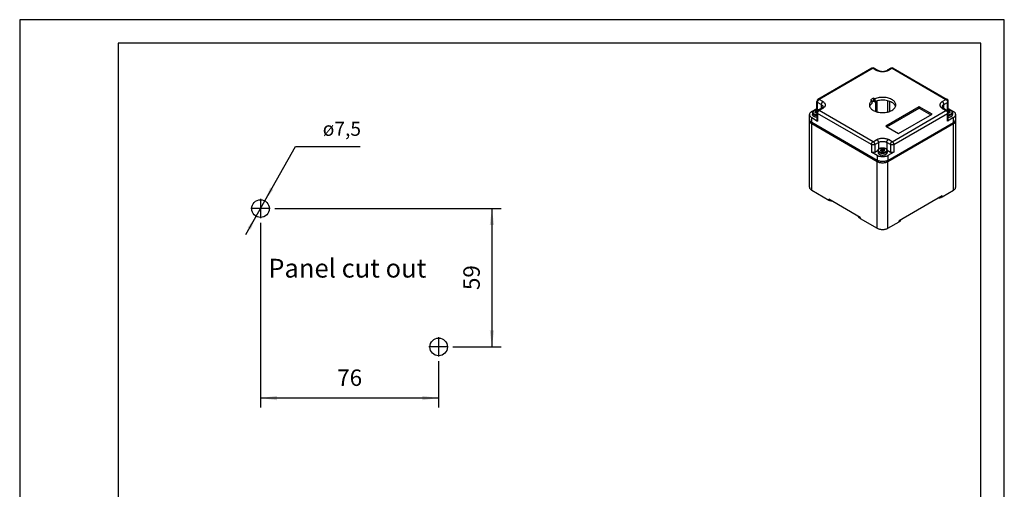
# Model space of a CAD drawing. Units: millimetres. Extents: x -863 to -443, y 99 to 693.
# Drawn here: x -863 to -443, y 493 to 693 of the extents above; entities that cross this region are included whole.
import ezdxf

# ---------------------------------------------------------------- set-up
doc = ezdxf.new("R2010")
doc.units = ezdxf.units.MM
doc.linetypes.add('DOT_CENTER', pattern=[14, 12, -1, 0, -1])
doc.layers.add('1', color=7, linetype='Continuous')
doc.styles.add('CONVERTER_11', font='ARIAL.TTF', dxfattribs={"width": 1.2})
doc.styles.add('CONVERTER_13', font='simplex.shx', dxfattribs={"width": 0.95})
doc.dimstyles.new('ME10_DIM_10', dxfattribs={"dimtxt": 7, "dimasz": 7, "dimexe": 4, "dimexo": 2, "dimgap": 3, "dimtad": 1, "dimdsep": 46, "dimtxsty": 'CONVERTER_13', "dimsah": 1, "dimcen": 0.09, "dimclrd": 7, "dimclre": 7, "dimclrt": 7, "dimadec": 0, "dimazin": 0, "dimtfac": 1, "dimtdec": 4, "dimtix": 1, "dimtmove": 0, "dimatfit": 3, "dimfxl": 1, "dimtolj": 1, "dimtzin": 0, "dimarcsym": 0})
doc.dimstyles.new('ME10_DIM_11', dxfattribs={"dimtxt": 7, "dimasz": 7, "dimexe": 4, "dimexo": 2, "dimgap": 3, "dimtad": 1, "dimdsep": 46, "dimtxsty": 'CONVERTER_13', "dimsah": 1, "dimcen": 0.09, "dimclrd": 7, "dimclre": 7, "dimclrt": 7, "dimadec": 0, "dimazin": 0, "dimtfac": 1, "dimtdec": 4, "dimtix": 1, "dimtmove": 0, "dimatfit": 3, "dimfxl": 1, "dimtolj": 1, "dimtzin": 0, "dimarcsym": 0})

# ---------------------------------------------------------------- blocks, each defined once
blk = doc.blocks.new('_formato_A4', base_point=(-221.55, 49.59))
at = {"layer": '1', "color": 7, "linetype": 'Continuous'}
for p, q in [((-221.55, 346.59), (-431.55, 346.59)), ((-431.55, 346.59), (-431.55, 49.59)), ((-221.55, 49.59), (-221.55, 346.59)), ((-410.55, 341.59), (-410.55, 54.59)), ((-226.55, 341.59), (-410.55, 341.59)), ((-226.55, 54.59), (-226.55, 341.59))]:
    blk.add_line(p, q, dxfattribs=at)
blk = doc.blocks.new('A4', base_point=(-443.1, 99.18))
at = {"layer": '1', "xscale": 2, "yscale": 2, "zscale": 2}
blk.add_blockref('_formato_A4', (-443.1, 99.18), dxfattribs=at)
blk = doc.blocks.new('*D3')
at = {"layer": '1', "color": 7, "linetype": 'Continuous'}
for p, q in [((-754.28, 612.61), (-657.67, 612.61)), ((-661.67, 612.61), (-661.67, 553.61)), ((-678.28, 553.61), (-657.67, 553.61))]:
    blk.add_line(p, q, dxfattribs=at)
at = {"layer": '1', "color": 7}
for points in [[(-660.75, 605.61), (-662.59, 605.61), (-661.67, 612.61)], [(-662.59, 560.61), (-660.75, 560.61), (-661.67, 553.61)]]:
    blk.add_solid(points, dxfattribs=at)
at = {"layer": '1', "color": 7, "insert": (-664.67, 577.86), "char_height": 7, "attachment_point": 7, "rotation": 90, "line_spacing_factor": 0.60024, "style": 'CONVERTER_13'}
blk.add_mtext('59', dxfattribs=at)
blk = doc.blocks.new('*D4')
at = {"layer": '1', "color": 7, "linetype": 'Continuous'}
for p, q in [((-760.4, 606.48), (-760.4, 527.79)), ((-684.4, 547.48), (-684.4, 527.79)), ((-684.4, 531.79), (-760.4, 531.79))]:
    blk.add_line(p, q, dxfattribs=at)
at = {"layer": '1', "color": 7}
for points in [[(-753.4, 532.72), (-753.4, 530.87), (-760.4, 531.79)], [(-691.4, 530.87), (-691.4, 532.72), (-684.4, 531.79)]]:
    blk.add_solid(points, dxfattribs=at)
at = {"layer": '1', "color": 7, "insert": (-727.65, 534.79), "char_height": 7, "attachment_point": 7, "rotation": 0.0001, "line_spacing_factor": 0.60024, "style": 'CONVERTER_13'}
blk.add_mtext('76', dxfattribs=at)
blk = doc.blocks.new('*D10')
at = {"layer": '1', "color": 7, "linetype": 'Continuous'}
for p, q in [((-766.66, 601.5), (-745.51, 639.05)), ((-745.51, 639.05), (-717.81, 639.05))]:
    blk.add_line(p, q, dxfattribs=at)
at = {"layer": '1', "color": 7}
for points in [[(-756.3, 621.49), (-754.93, 620.72), (-758.56, 615.88)], [(-764.5, 603.73), (-765.87, 604.5), (-762.24, 609.34)]]:
    blk.add_solid(points, dxfattribs=at)
at = {"layer": '1', "color": 7, "insert": (-733.83, 643.65), "char_height": 6, "attachment_point": 7, "rotation": 0.0001, "line_spacing_factor": 0.60024, "style": 'CONVERTER_13'}
blk.add_mtext('\\C7;ø\\C7;7,5', dxfattribs=at)

msp = doc.modelspace()

# ---------------------------------------------------------------- linework, layer by layer
at = {"color": 7, "linetype": 'Continuous'}
for p, q in [((-499.595, 672.504), (-522.576, 659.203)), ((-499.094, 672.454), (-522.075, 659.153)), ((-499.094, 672.454), (-497.503, 671.533)), ((-498.593, 672.504), (-497.002, 671.583)), ((-491.463, 672.504), (-493.054, 671.583)), ((-490.962, 672.454), (-492.553, 671.533)), ((-490.962, 672.454), (-467.981, 659.153)), ((-490.461, 672.504), (-467.48, 659.203)), ((-498.899, 659.757), (-500.137, 659.041)), ((-498.899, 659.757), (-498.899, 658.534)), ((-498.338, 659.432), (-498.899, 659.757)), ((-498.338, 659.432), (-498.338, 658.209)), ((-525.257, 654.053), (-523.075, 655.316)), ((-523.075, 655.076), (-523.075, 658.338)), ((-522.782, 654.715), (-522.782, 657.929)), ((-521.191, 657.008), (-522.782, 657.929)), ((-520.985, 655.418), (-522.576, 654.497)), ((-520.484, 658.233), (-522.075, 659.153)), ((-520.484, 655.368), (-522.075, 654.447)), ((-521.191, 657.008), (-521.191, 655.299)), ((-500.137, 659.041), (-499.576, 658.716)), ((-499.576, 658.716), (-499.576, 657.493)), ((-499.576, 658.142), (-498.899, 658.534)), ((-498.899, 658.534), (-498.338, 658.209)), ((-498.034, 658.329), (-498.034, 654.049)), ((-497.282, 653.818), (-497.282, 658.56)), ((-479.383, 656.033), (-493.702, 647.745)), ((-493.174, 647.44), (-479.383, 655.421)), ((-492.776, 653.817), (-492.776, 658.56)), ((-492.024, 658.33), (-492.024, 654.048)), ((-479.383, 656.033), (-479.383, 655.421)), ((-473.903, 652.861), (-479.383, 656.033)), ((-479.383, 655.421), (-474.431, 652.555)), ((-469.572, 658.233), (-467.981, 659.153)), ((-469.572, 655.368), (-467.981, 654.447)), ((-469.071, 655.418), (-467.48, 654.497)), ((-468.865, 657.008), (-467.274, 657.929)), ((-468.865, 655.299), (-468.865, 657.008)), ((-467.274, 654.715), (-467.274, 657.929)), ((-466.981, 655.076), (-466.981, 658.338)), ((-466.981, 655.316), (-464.799, 654.053)), ((-526.209, 650.684), (-526.209, 652.723)), ((-525.257, 651.393), (-522.782, 649.96)), ((-525.257, 649.354), (-525.257, 651.393)), ((-524.91, 653.486), (-524.91, 652.724)), ((-523.455, 653.968), (-523.455, 654.386)), ((-523.383, 653.932), (-523.337, 653.423)), ((-523.075, 653.632), (-523.075, 650.37)), ((-522.96, 654.177), (-522.96, 654.097)), ((-522.782, 653.222), (-522.782, 649.96)), ((-499.801, 639.921), (-522.782, 653.222)), ((-499.094, 641.146), (-522.075, 654.447)), ((-490.962, 641.146), (-467.981, 654.447)), ((-490.255, 639.921), (-467.274, 653.222)), ((-488.222, 644.574), (-473.903, 652.861)), ((-467.274, 649.96), (-467.274, 653.222)), ((-464.799, 651.393), (-467.274, 649.96)), ((-467.097, 654.176), (-467.097, 654.099)), ((-466.981, 650.37), (-466.981, 653.632)), ((-466.674, 653.931), (-466.721, 653.422)), ((-466.602, 653.968), (-466.602, 654.385)), ((-465.147, 653.486), (-465.147, 652.723)), ((-464.799, 649.354), (-464.799, 651.393)), ((-463.847, 650.684), (-463.847, 652.723)), ((-526.214, 650.071), (-526.214, 650.683)), ((-526.21, 621.735), (-526.21, 649.984)), ((-525.262, 648.741), (-525.262, 649.353)), ((-497.331, 633.187), (-525.262, 649.353)), ((-497.331, 632.576), (-525.262, 648.741)), ((-525.258, 620.405), (-525.258, 648.739)), ((-497.326, 633.188), (-525.257, 649.354)), ((-493.702, 647.745), (-488.222, 644.574)), ((-464.8, 648.743), (-492.731, 632.578)), ((-464.8, 648.743), (-492.731, 632.578)), ((-492.73, 633.188), (-464.799, 649.354)), ((-464.797, 648.745), (-464.8, 648.743)), ((-464.8, 620.405), (-464.8, 648.743)), ((-464.797, 648.745), (-464.797, 649.355)), ((-463.849, 621.735), (-463.849, 649.988)), ((-463.845, 650.075), (-463.845, 650.687)), ((-499.801, 639.921), (-499.801, 636.66)), ((-499.094, 641.146), (-497.503, 642.067)), ((-498.387, 639.921), (-496.796, 640.842)), ((-498.387, 639.921), (-498.387, 636.66)), ((-496.796, 640.842), (-496.796, 637.851)), ((-493.26, 640.842), (-493.26, 637.851)), ((-491.669, 639.921), (-493.26, 640.842)), ((-490.962, 641.146), (-492.553, 642.067)), ((-491.669, 639.921), (-491.669, 636.66)), ((-490.255, 639.921), (-490.255, 636.66)), ((-497.326, 635.227), (-499.801, 636.66)), ((-498.387, 636.66), (-496.961, 637.484)), ((-497.326, 635.227), (-497.326, 633.188)), ((-496.978, 637.32), (-496.978, 636.557)), ((-495.523, 637.802), (-495.523, 638.219)), ((-495.451, 637.766), (-495.405, 637.257)), ((-495.028, 638.011), (-495.028, 637.521)), ((-494.605, 637.766), (-494.651, 637.257)), ((-494.533, 637.802), (-494.533, 638.219)), ((-493.094, 637.484), (-491.669, 636.66)), ((-493.078, 637.32), (-493.078, 636.557)), ((-490.255, 636.66), (-492.73, 635.227)), ((-492.73, 635.227), (-492.73, 633.188)), ((-497.331, 633.187), (-497.331, 632.576)), ((-497.327, 604.239), (-497.327, 632.574)), ((-492.735, 633.186), (-492.735, 632.576)), ((-492.731, 632.578), (-492.735, 632.576)), ((-492.731, 604.239), (-492.731, 632.578)), ((-525.258, 620.405), (-518.01, 616.21)), ((-469.573, 618.05), (-487.958, 607.41)), ((-469.573, 617.643), (-464.8, 620.405)), ((-469.573, 617.643), (-469.573, 618.05)), ((-518.01, 616.618), (-518.01, 616.21)), ((-504.575, 608.842), (-518.01, 616.618)), ((-504.575, 608.842), (-504.575, 608.434)), ((-504.575, 608.434), (-497.327, 604.239)), ((-492.731, 604.239), (-487.958, 607.002)), ((-487.958, 607.002), (-487.958, 607.41))]:
    msp.add_line(p, q, dxfattribs=at)
for centre, start, end in [((-499.094, 671.639), 59.93883, 120.06117), ((-490.962, 671.639), 59.93883, 120.06117), ((-522.075, 658.338), 120.06117, 180), ((-467.981, 658.338), 0, 59.93883), ((-522.075, 653.632), 120.06117, 180), ((-467.981, 653.632), 0, 59.93883)]:
    msp.add_arc(centre, 1, start, end, dxfattribs=at)
for points, knots in [([(-499.094, 672.454), (-499.139, 672.478), (-499.225, 672.522), (-499.359, 672.553), (-499.487, 672.553), (-499.56, 672.52), (-499.595, 672.504)], [0, 0, 0, 0, 0.15248344, 0.28882841, 0.41138398, 0.52578249, 0.52578249, 0.52578249, 0.52578249]), ([(-498.593, 672.504), (-498.628, 672.52), (-498.701, 672.553), (-498.828, 672.553), (-498.963, 672.522), (-499.048, 672.478), (-499.094, 672.454)], [0, 0, 0, 0, 0.11439851, 0.23695407, 0.37329905, 0.52578249, 0.52578249, 0.52578249, 0.52578249]), ([(-490.962, 672.454), (-491.007, 672.478), (-491.093, 672.522), (-491.228, 672.553), (-491.355, 672.553), (-491.428, 672.52), (-491.463, 672.504)], [0, 0, 0, 0, 0.15248344, 0.28882841, 0.41138398, 0.52578249, 0.52578249, 0.52578249, 0.52578249]), ([(-490.461, 672.504), (-490.496, 672.52), (-490.569, 672.553), (-490.696, 672.553), (-490.831, 672.522), (-490.917, 672.478), (-490.962, 672.454)], [0, 0, 0, 0, 0.11439851, 0.23695407, 0.37329905, 0.52578249, 0.52578249, 0.52578249, 0.52578249]), ([(-497.503, 671.533), (-497.457, 671.557), (-497.372, 671.602), (-497.237, 671.633), (-497.11, 671.632), (-497.037, 671.599), (-497.002, 671.583)], [0, 0, 0, 0, 0.15248344, 0.28882841, 0.41138398, 0.52578249, 0.52578249, 0.52578249, 0.52578249]), ([(-492.553, 671.533), (-492.728, 671.444), (-493.09, 671.258), (-493.697, 671.08), (-494.349, 670.965), (-495.028, 670.927), (-495.707, 670.965), (-496.359, 671.08), (-496.965, 671.258), (-497.328, 671.444), (-497.503, 671.533)], [0, 0, 0, 0, 0.5871678, 1.2205657, 1.8871841, 2.5711087, 3.2550333, 3.9216517, 4.5550496, 5.1422174, 5.1422174, 5.1422174, 5.1422174]), ([(-497.002, 671.583), (-496.953, 671.556), (-496.842, 671.495), (-496.654, 671.413), (-496.437, 671.334), (-496.193, 671.263), (-495.928, 671.204), (-495.639, 671.159), (-495.338, 671.131), (-495.028, 671.121), (-494.718, 671.131), (-494.408, 671.16), (-494.119, 671.206), (-493.854, 671.265), (-493.619, 671.334), (-493.402, 671.413), (-493.214, 671.495), (-493.103, 671.556), (-493.054, 671.583)], [0, 0, 0, 0, 0.1680712, 0.3800834, 0.6140112, 0.8611505, 1.1403221, 1.4290049, 1.7367166, 2.0479183, 2.35912, 2.6668317, 2.9819093, 3.2346841, 3.4818235, 3.7157513, 3.9277635, 4.0958346, 4.0958346, 4.0958346, 4.0958346]), ([(-492.553, 671.533), (-492.598, 671.557), (-492.684, 671.602), (-492.819, 671.633), (-492.946, 671.632), (-493.019, 671.599), (-493.054, 671.583)], [0, 0, 0, 0, 0.15248344, 0.28882841, 0.41138398, 0.52578249, 0.52578249, 0.52578249, 0.52578249]), ([(-489.403, 656.8), (-489.422, 657.001), (-489.462, 657.416), (-489.768, 658.002), (-490.233, 658.538), (-490.859, 659.013), (-491.618, 659.412), (-492.489, 659.725), (-493.442, 659.943), (-494.446, 660.056), (-495.471, 660.064), (-496.479, 659.963), (-497.444, 659.767), (-498.046, 659.542), (-498.338, 659.432)], [0, 0, 0, 0, 0.600964, 1.2391274, 1.9414905, 2.7211702, 3.5789455, 4.5062788, 5.4880622, 6.5048282, 7.5345836, 8.554443, 9.5421985, 10.4779379, 10.4779379, 10.4779379, 10.4779379]), ([(-523.075, 658.338), (-523.071, 658.3), (-523.063, 658.22), (-523, 658.11), (-522.906, 658.008), (-522.825, 657.956), (-522.782, 657.929)], [0, 0, 0, 0, 0.11453656, 0.23711959, 0.37332568, 0.5255044, 0.5255044, 0.5255044, 0.5255044]), ([(-522.782, 657.929), (-522.777, 658.004), (-522.766, 658.162), (-522.691, 658.397), (-522.581, 658.629), (-522.435, 658.84), (-522.269, 659.022), (-522.138, 659.111), (-522.075, 659.153)], [0, 0, 0, 0, 0.2262951, 0.47414, 0.7336615, 0.9932669, 1.2413518, 1.4680059, 1.4680059, 1.4680059, 1.4680059]), ([(-522.075, 659.153), (-522.12, 659.177), (-522.206, 659.222), (-522.34, 659.253), (-522.468, 659.252), (-522.541, 659.219), (-522.576, 659.203)], [0, 0, 0, 0, 0.15248344, 0.28882841, 0.41138398, 0.52578249, 0.52578249, 0.52578249, 0.52578249]), ([(-520.484, 658.233), (-520.547, 658.19), (-520.678, 658.102), (-520.844, 657.919), (-520.99, 657.708), (-521.1, 657.476), (-521.175, 657.242), (-521.186, 657.083), (-521.191, 657.008)], [0, 0, 0, 0, 0.2266541, 0.474739, 0.7343444, 0.9938659, 1.2417107, 1.4680059, 1.4680059, 1.4680059, 1.4680059]), ([(-521.191, 657.008), (-521.084, 656.939), (-520.88, 656.809), (-520.646, 656.556), (-520.489, 656.279), (-520.468, 656.081), (-520.459, 655.985)], [0, 0, 0, 0, 0.3804468, 0.720962, 1.0274196, 1.313761, 1.313761, 1.313761, 1.313761]), ([(-520.985, 655.418), (-520.966, 655.429), (-520.93, 655.45), (-520.869, 655.489), (-520.804, 655.534), (-520.739, 655.584), (-520.682, 655.633), (-520.635, 655.678), (-520.595, 655.72), (-520.563, 655.758), (-520.537, 655.793), (-520.515, 655.825), (-520.498, 655.855), (-520.485, 655.881), (-520.475, 655.905), (-520.468, 655.925), (-520.463, 655.943), (-520.46, 655.958), (-520.459, 655.972), (-520.459, 655.981), (-520.459, 655.985)], [0, 0, 0, 0, 0.06586417, 0.12574741, 0.2165229, 0.3014413, 0.37322676, 0.43988038, 0.49780531, 0.54648096, 0.59023775, 0.62672443, 0.6635881, 0.69325708, 0.71565366, 0.73937115, 0.75718209, 0.77210869, 0.78568275, 0.79829266, 0.79829266, 0.79829266, 0.79829266]), ([(-520.484, 655.368), (-520.529, 655.391), (-520.615, 655.436), (-520.749, 655.467), (-520.877, 655.466), (-520.95, 655.434), (-520.985, 655.418)], [0, 0, 0, 0, 0.15248344, 0.28882841, 0.41138398, 0.52578249, 0.52578249, 0.52578249, 0.52578249]), ([(-520.484, 658.233), (-520.334, 658.137), (-520.05, 657.954), (-519.719, 657.6), (-519.508, 657.212), (-519.435, 656.8), (-519.508, 656.388), (-519.719, 656.001), (-520.05, 655.646), (-520.334, 655.464), (-520.484, 655.368)], [0, 0, 0, 0, 0.5326255, 1.0093468, 1.4383874, 1.8392654, 2.2401434, 2.669184, 3.1459053, 3.6785308, 3.6785308, 3.6785308, 3.6785308]), ([(-499.576, 658.716), (-499.736, 658.577), (-500.044, 658.31), (-500.386, 657.83), (-500.611, 657.325), (-500.639, 656.972), (-500.653, 656.8)], [0, 0, 0, 0, 0.6355539, 1.2169448, 1.7555675, 2.2702788, 2.2702788, 2.2702788, 2.2702788]), ([(-500.653, 656.8), (-500.631, 656.585), (-500.585, 656.138), (-500.232, 655.514), (-499.701, 654.95), (-498.992, 654.462), (-498.138, 654.063), (-497.168, 653.767), (-496.118, 653.585), (-495.028, 653.524), (-493.937, 653.585), (-492.888, 653.767), (-491.918, 654.063), (-491.064, 654.462), (-490.355, 654.95), (-489.824, 655.514), (-489.471, 656.138), (-489.425, 656.585), (-489.403, 656.8)], [0, 0, 0, 0, 0.6442682, 1.3337977, 2.099957, 2.9559623, 3.8996249, 4.9175857, 5.9889367, 7.0881013, 8.1872658, 9.2586169, 10.2765777, 11.2202403, 12.0762456, 12.8424048, 13.5319344, 14.1762026, 14.1762026, 14.1762026, 14.1762026]), ([(-499.576, 657.493), (-499.691, 657.396), (-499.913, 657.207), (-500.19, 656.884), (-500.412, 656.548), (-500.507, 656.306), (-500.553, 656.189)], [0, 0, 0, 0, 0.4509502, 0.8743461, 1.2729099, 1.6512058, 1.6512058, 1.6512058, 1.6512058]), ([(-489.503, 656.189), (-489.599, 656.405), (-489.803, 656.861), (-490.366, 657.434), (-491.091, 657.933), (-491.974, 658.336), (-492.973, 658.631), (-494.054, 658.805), (-495.173, 658.854), (-496.285, 658.77), (-497.352, 658.573), (-498.016, 658.328), (-498.338, 658.209)], [0, 0, 0, 0, 0.7045096, 1.4890449, 2.3678418, 3.3382408, 4.3854437, 5.4865476, 6.6137486, 7.7370517, 8.826782, 9.8561256, 9.8561256, 9.8561256, 9.8561256]), ([(-469.572, 658.233), (-469.722, 658.137), (-470.006, 657.954), (-470.337, 657.6), (-470.548, 657.212), (-470.621, 656.8), (-470.548, 656.388), (-470.337, 656.001), (-470.006, 655.646), (-469.722, 655.464), (-469.572, 655.368)], [0, 0, 0, 0, 0.5326255, 1.0093468, 1.4383874, 1.8392654, 2.2401434, 2.669184, 3.1459053, 3.6785308, 3.6785308, 3.6785308, 3.6785308]), ([(-468.865, 657.008), (-468.972, 656.939), (-469.175, 656.809), (-469.41, 656.556), (-469.567, 656.279), (-469.587, 656.081), (-469.597, 655.985)], [0, 0, 0, 0, 0.3804468, 0.720962, 1.0274196, 1.313761, 1.313761, 1.313761, 1.313761]), ([(-469.597, 655.985), (-469.597, 655.981), (-469.597, 655.972), (-469.595, 655.958), (-469.593, 655.943), (-469.585, 655.916), (-469.569, 655.875), (-469.537, 655.817), (-469.488, 655.75), (-469.413, 655.668), (-469.31, 655.576), (-469.207, 655.502), (-469.125, 655.449), (-469.089, 655.428), (-469.071, 655.418)], [0, 0, 0, 0, 0.01260991, 0.02618397, 0.04111058, 0.05892152, 0.11092466, 0.17150388, 0.25727083, 0.35827722, 0.50429714, 0.67230719, 0.73698005, 0.79805457, 0.79805457, 0.79805457, 0.79805457]), ([(-468.865, 657.008), (-468.87, 657.083), (-468.881, 657.242), (-468.956, 657.476), (-469.066, 657.708), (-469.211, 657.919), (-469.378, 658.102), (-469.509, 658.19), (-469.572, 658.233)], [0, 0, 0, 0, 0.2262951, 0.47414, 0.7336615, 0.9932669, 1.2413518, 1.4680059, 1.4680059, 1.4680059, 1.4680059]), ([(-469.071, 655.418), (-469.106, 655.434), (-469.179, 655.466), (-469.306, 655.467), (-469.441, 655.436), (-469.527, 655.391), (-469.572, 655.368)], [0, 0, 0, 0, 0.11439851, 0.23695407, 0.37329905, 0.52578249, 0.52578249, 0.52578249, 0.52578249]), ([(-467.48, 659.203), (-467.515, 659.219), (-467.588, 659.252), (-467.715, 659.253), (-467.85, 659.222), (-467.936, 659.177), (-467.981, 659.153)], [0, 0, 0, 0, 0.11439851, 0.23695407, 0.37329905, 0.52578249, 0.52578249, 0.52578249, 0.52578249]), ([(-467.981, 659.153), (-467.918, 659.111), (-467.787, 659.022), (-467.62, 658.84), (-467.475, 658.629), (-467.365, 658.397), (-467.29, 658.162), (-467.279, 658.004), (-467.274, 657.929)], [0, 0, 0, 0, 0.2266541, 0.474739, 0.7343444, 0.9938659, 1.2417107, 1.4680059, 1.4680059, 1.4680059, 1.4680059]), ([(-467.274, 657.929), (-467.231, 657.956), (-467.15, 658.008), (-467.056, 658.11), (-466.993, 658.22), (-466.985, 658.3), (-466.981, 658.338)], [0, 0, 0, 0, 0.15217872, 0.28838481, 0.41096784, 0.5255044, 0.5255044, 0.5255044, 0.5255044]), ([(-525.257, 654.053), (-525.396, 653.964), (-525.66, 653.794), (-525.965, 653.465), (-526.169, 653.105), (-526.196, 652.847), (-526.209, 652.723)], [0, 0, 0, 0, 0.4945808, 0.9372506, 1.3356455, 1.7078893, 1.7078893, 1.7078893, 1.7078893]), ([(-526.209, 652.723), (-526.196, 652.598), (-526.169, 652.34), (-525.965, 651.98), (-525.66, 651.651), (-525.396, 651.482), (-525.257, 651.393)], [0, 0, 0, 0, 0.3722438, 0.7706387, 1.2133085, 1.7078893, 1.7078893, 1.7078893, 1.7078893]), ([(-524.91, 653.486), (-524.905, 653.552), (-524.896, 653.685), (-524.834, 653.844), (-524.763, 653.969), (-524.694, 654.064), (-524.608, 654.159), (-524.506, 654.251), (-524.38, 654.344), (-524.225, 654.436), (-524.044, 654.521), (-523.776, 654.618), (-523.413, 654.699), (-523.071, 654.723), (-522.839, 654.719), (-522.721, 654.712), (-522.607, 654.701), (-522.498, 654.687), (-522.399, 654.67), (-522.338, 654.658), (-522.309, 654.652)], [0, 0, 0, 0, 0.1957377, 0.4002096, 0.5037095, 0.6254874, 0.7536457, 0.887266, 1.0366562, 1.2233443, 1.4258178, 1.6360248, 2.0785409, 2.5360452, 2.6613615, 2.7734066, 2.8898504, 3.0055271, 3.1032756, 3.1923272, 3.1923272, 3.1923272, 3.1923272]), ([(-524.91, 653.486), (-524.902, 653.412), (-524.886, 653.257), (-524.764, 653.041), (-524.581, 652.843), (-524.422, 652.742), (-524.339, 652.688)], [0, 0, 0, 0, 0.2233463, 0.4623832, 0.7279851, 1.0247336, 1.0247336, 1.0247336, 1.0247336]), ([(-524.339, 651.926), (-524.422, 651.979), (-524.581, 652.081), (-524.764, 652.278), (-524.886, 652.494), (-524.902, 652.649), (-524.91, 652.724)], [0, 0, 0, 0, 0.2967485, 0.5623504, 0.8013873, 1.0247336, 1.0247336, 1.0247336, 1.0247336]), ([(-522.321, 654.644), (-522.452, 654.667), (-522.715, 654.714), (-523.117, 654.717), (-523.51, 654.672), (-523.877, 654.576), (-524.198, 654.436), (-524.46, 654.258), (-524.648, 654.047), (-524.751, 653.81), (-524.755, 653.561), (-524.659, 653.324), (-524.477, 653.108), (-524.313, 653.001), (-524.225, 652.944)], [0, 0, 0, 0, 0.3964865, 0.8013212, 1.2007856, 1.5817273, 1.9330793, 2.2476391, 2.5243498, 2.7709993, 3.0053713, 3.2504133, 3.5245445, 3.8362873, 3.8362873, 3.8362873, 3.8362873]), ([(-524.339, 652.688), (-524.249, 652.642), (-524.064, 652.546), (-523.755, 652.45), (-523.422, 652.382), (-523.192, 652.367), (-523.075, 652.36)], [0, 0, 0, 0, 0.3016908, 0.6258274, 0.9668517, 1.3179222, 1.3179222, 1.3179222, 1.3179222]), ([(-523.075, 651.597), (-523.192, 651.604), (-523.422, 651.619), (-523.755, 651.687), (-524.064, 651.783), (-524.249, 651.879), (-524.339, 651.926)], [0, 0, 0, 0, 0.3510705, 0.6920948, 1.0162313, 1.3179222, 1.3179222, 1.3179222, 1.3179222]), ([(-524.225, 652.944), (-524.144, 652.902), (-523.975, 652.815), (-523.694, 652.727), (-523.391, 652.664), (-523.181, 652.65), (-523.075, 652.643)], [0, 0, 0, 0, 0.274764, 0.5698596, 0.8803118, 1.1999937, 1.1999937, 1.1999937, 1.1999937]), ([(-523.871, 654.145), (-523.802, 654.188), (-523.667, 654.274), (-523.525, 654.349), (-523.455, 654.386)], [0, 0, 0, 0, 0.24392116, 0.48106718, 0.48106718, 0.48106718, 0.48106718]), ([(-523.383, 653.932), (-523.464, 653.972), (-523.623, 654.051), (-523.79, 654.114), (-523.871, 654.145)], [0, 0, 0, 0, 0.27194454, 0.53275591, 0.53275591, 0.53275591, 0.53275591]), ([(-523.871, 653.572), (-523.791, 653.636), (-523.634, 653.763), (-523.466, 653.876), (-523.383, 653.932)], [0, 0, 0, 0, 0.30798104, 0.60716731, 0.60716731, 0.60716731, 0.60716731]), ([(-523.455, 653.331), (-523.524, 653.374), (-523.66, 653.459), (-523.801, 653.535), (-523.871, 653.572)], [0, 0, 0, 0, 0.24427798, 0.4810338, 0.4810338, 0.4810338, 0.4810338]), ([(-523.455, 654.386), (-523.372, 654.356), (-523.203, 654.295), (-523.042, 654.217), (-522.96, 654.177)], [0, 0, 0, 0, 0.26390018, 0.53746797, 0.53746797, 0.53746797, 0.53746797]), ([(-523.075, 653.612), (-523.139, 653.567), (-523.268, 653.477), (-523.392, 653.38), (-523.455, 653.331)], [0, 0, 0, 0, 0.23361824, 0.47272498, 0.47272498, 0.47272498, 0.47272498]), ([(-523.075, 655.076), (-523.072, 655.044), (-523.066, 654.977), (-523.021, 654.882), (-522.954, 654.793), (-522.893, 654.744), (-522.861, 654.719)], [0, 0, 0, 0, 0.09680226, 0.19859951, 0.30922473, 0.43084251, 0.43084251, 0.43084251, 0.43084251]), ([(-522.782, 653.222), (-522.825, 653.25), (-522.906, 653.302), (-523, 653.403), (-523.063, 653.514), (-523.071, 653.593), (-523.075, 653.632)], [0, 0, 0, 0, 0.15217872, 0.28838481, 0.41096784, 0.5255044, 0.5255044, 0.5255044, 0.5255044]), ([(-522.96, 654.177), (-522.948, 654.183), (-522.925, 654.195), (-522.901, 654.206), (-522.889, 654.212)], [0, 0, 0, 0, 0.039739271, 0.079280374, 0.079280374, 0.079280374, 0.079280374]), ([(-522.782, 653.222), (-522.777, 653.298), (-522.766, 653.456), (-522.691, 653.691), (-522.581, 653.922), (-522.435, 654.134), (-522.269, 654.316), (-522.138, 654.405), (-522.075, 654.447)], [0, 0, 0, 0, 0.2262951, 0.47414, 0.7336615, 0.9932669, 1.2413518, 1.4680059, 1.4680059, 1.4680059, 1.4680059]), ([(-522.075, 654.447), (-522.12, 654.471), (-522.206, 654.515), (-522.34, 654.546), (-522.468, 654.545), (-522.541, 654.513), (-522.576, 654.497)], [0, 0, 0, 0, 0.15248344, 0.28882841, 0.41138398, 0.52578249, 0.52578249, 0.52578249, 0.52578249]), ([(-467.48, 654.497), (-467.515, 654.513), (-467.588, 654.545), (-467.715, 654.546), (-467.85, 654.515), (-467.936, 654.471), (-467.981, 654.447)], [0, 0, 0, 0, 0.11439851, 0.23695407, 0.37329905, 0.52578249, 0.52578249, 0.52578249, 0.52578249]), ([(-467.981, 654.447), (-467.918, 654.405), (-467.787, 654.316), (-467.62, 654.134), (-467.475, 653.922), (-467.365, 653.691), (-467.29, 653.456), (-467.279, 653.298), (-467.274, 653.222)], [0, 0, 0, 0, 0.2266541, 0.474739, 0.7343444, 0.9938659, 1.2417107, 1.4680059, 1.4680059, 1.4680059, 1.4680059]), ([(-467.747, 654.651), (-467.718, 654.657), (-467.658, 654.67), (-467.52, 654.693), (-467.332, 654.714), (-467.097, 654.722), (-466.862, 654.714), (-466.634, 654.688), (-466.416, 654.647), (-466.242, 654.6), (-466.106, 654.554), (-466.008, 654.516), (-465.916, 654.475), (-465.81, 654.422), (-465.685, 654.349), (-465.561, 654.259), (-465.451, 654.161), (-465.365, 654.066), (-465.294, 653.968), (-465.239, 653.873), (-465.198, 653.778), (-465.169, 653.681), (-465.151, 653.584), (-465.148, 653.518), (-465.147, 653.486)], [0, 0, 0, 0, 0.0881448, 0.1847757, 0.4184318, 0.6541749, 0.8899181, 1.1235742, 1.3418074, 1.5548477, 1.6640578, 1.7713345, 1.8704443, 1.9676375, 2.1255719, 2.3037127, 2.4279185, 2.5654886, 2.6872665, 2.7907664, 2.8945044, 2.9950703, 3.0939215, 3.1916539, 3.1916539, 3.1916539, 3.1916539]), ([(-466.981, 652.642), (-466.837, 652.654), (-466.555, 652.676), (-466.16, 652.782), (-465.817, 652.937), (-465.547, 653.138), (-465.365, 653.375), (-465.289, 653.641), (-465.335, 653.911), (-465.492, 654.157), (-465.741, 654.367), (-466.066, 654.535), (-466.45, 654.653), (-466.871, 654.713), (-467.306, 654.718), (-467.592, 654.668), (-467.734, 654.644)], [0, 0, 0, 0, 0.4335359, 0.845642, 1.22235, 1.5552115, 1.8447971, 2.1045579, 2.3605322, 2.6406457, 2.9619473, 3.3279682, 3.7321925, 4.1617807, 4.6004273, 5.0306946, 5.0306946, 5.0306946, 5.0306946]), ([(-467.274, 653.222), (-467.231, 653.25), (-467.15, 653.302), (-467.056, 653.403), (-466.993, 653.514), (-466.985, 653.593), (-466.981, 653.632)], [0, 0, 0, 0, 0.15217872, 0.28838481, 0.41096784, 0.5255044, 0.5255044, 0.5255044, 0.5255044]), ([(-467.195, 654.718), (-467.164, 654.744), (-467.103, 654.792), (-467.035, 654.882), (-466.99, 654.977), (-466.984, 655.044), (-466.981, 655.076)], [0, 0, 0, 0, 0.12202496, 0.23299231, 0.33507234, 0.43212098, 0.43212098, 0.43212098, 0.43212098]), ([(-467.165, 654.21), (-467.154, 654.204), (-467.131, 654.193), (-467.108, 654.182), (-467.097, 654.176)], [0, 0, 0, 0, 0.037913364, 0.076008794, 0.076008794, 0.076008794, 0.076008794]), ([(-467.097, 654.176), (-467.015, 654.216), (-466.854, 654.295), (-466.685, 654.355), (-466.602, 654.385)], [0, 0, 0, 0, 0.27356779, 0.53746797, 0.53746797, 0.53746797, 0.53746797]), ([(-466.602, 653.33), (-466.665, 653.379), (-466.788, 653.476), (-466.917, 653.566), (-466.981, 653.61)], [0, 0, 0, 0, 0.23824862, 0.47104972, 0.47104972, 0.47104972, 0.47104972]), ([(-466.981, 652.359), (-466.82, 652.371), (-466.505, 652.395), (-466.065, 652.515), (-465.684, 652.69), (-465.391, 652.917), (-465.188, 653.186), (-465.16, 653.389), (-465.147, 653.486)], [0, 0, 0, 0, 0.4842739, 0.9439707, 1.3627926, 1.7311878, 2.0507059, 2.3386226, 2.3386226, 2.3386226, 2.3386226]), ([(-466.981, 651.596), (-466.82, 651.608), (-466.505, 651.632), (-466.065, 651.752), (-465.684, 651.927), (-465.391, 652.154), (-465.188, 652.423), (-465.16, 652.626), (-465.147, 652.723)], [0, 0, 0, 0, 0.4842739, 0.9439707, 1.3627926, 1.7311878, 2.0507059, 2.3386226, 2.3386226, 2.3386226, 2.3386226]), ([(-466.186, 654.144), (-466.267, 654.113), (-466.434, 654.051), (-466.593, 653.972), (-466.674, 653.931)], [0, 0, 0, 0, 0.26081137, 0.53275591, 0.53275591, 0.53275591, 0.53275591]), ([(-466.674, 653.931), (-466.591, 653.876), (-466.424, 653.762), (-466.266, 653.635), (-466.186, 653.571)], [0, 0, 0, 0, 0.29918626, 0.60716731, 0.60716731, 0.60716731, 0.60716731]), ([(-466.602, 654.385), (-466.532, 654.348), (-466.39, 654.273), (-466.255, 654.187), (-466.186, 654.144)], [0, 0, 0, 0, 0.23714602, 0.48106718, 0.48106718, 0.48106718, 0.48106718]), ([(-466.186, 653.571), (-466.256, 653.534), (-466.397, 653.459), (-466.533, 653.373), (-466.602, 653.33)], [0, 0, 0, 0, 0.23675582, 0.4810338, 0.4810338, 0.4810338, 0.4810338]), ([(-463.847, 652.723), (-463.86, 652.847), (-463.886, 653.105), (-464.091, 653.465), (-464.396, 653.794), (-464.66, 653.964), (-464.799, 654.053)], [0, 0, 0, 0, 0.3722438, 0.7706387, 1.2133085, 1.7078893, 1.7078893, 1.7078893, 1.7078893]), ([(-464.799, 651.393), (-464.66, 651.482), (-464.396, 651.651), (-464.091, 651.98), (-463.886, 652.34), (-463.86, 652.598), (-463.847, 652.723)], [0, 0, 0, 0, 0.4945808, 0.9372506, 1.3356455, 1.7078893, 1.7078893, 1.7078893, 1.7078893]), ([(-526.209, 650.786), (-526.21, 650.769), (-526.213, 650.735), (-526.213, 650.7), (-526.214, 650.683)], [0, 0, 0, 0, 0.05185102, 0.10362434, 0.10362434, 0.10362434, 0.10362434]), ([(-526.214, 650.683), (-526.201, 650.558), (-526.174, 650.3), (-525.97, 649.94), (-525.665, 649.611), (-525.401, 649.442), (-525.262, 649.353)], [0, 0, 0, 0, 0.3722438, 0.7706387, 1.2133085, 1.7078893, 1.7078893, 1.7078893, 1.7078893]), ([(-526.214, 650.071), (-526.201, 649.947), (-526.174, 649.689), (-525.97, 649.329), (-525.665, 649), (-525.401, 648.83), (-525.262, 648.741)], [0, 0, 0, 0, 0.3722438, 0.7706387, 1.2133085, 1.7078893, 1.7078893, 1.7078893, 1.7078893]), ([(-526.209, 650.684), (-526.196, 650.559), (-526.169, 650.302), (-525.965, 649.942), (-525.66, 649.612), (-525.396, 649.443), (-525.257, 649.354)], [0, 0, 0, 0, 0.3722438, 0.7706387, 1.2133085, 1.7078893, 1.7078893, 1.7078893, 1.7078893]), ([(-522.782, 649.96), (-522.825, 649.988), (-522.906, 650.04), (-523, 650.141), (-523.063, 650.252), (-523.071, 650.331), (-523.075, 650.37)], [0, 0, 0, 0, 0.15217872, 0.28838481, 0.41096784, 0.5255044, 0.5255044, 0.5255044, 0.5255044]), ([(-467.274, 649.96), (-467.231, 649.988), (-467.15, 650.04), (-467.056, 650.141), (-466.993, 650.252), (-466.985, 650.331), (-466.981, 650.37)], [0, 0, 0, 0, 0.15217872, 0.28838481, 0.41096784, 0.5255044, 0.5255044, 0.5255044, 0.5255044]), ([(-464.799, 649.354), (-464.665, 649.438), (-464.409, 649.598), (-464.211, 649.825), (-464.118, 649.933)], [0, 0, 0, 0, 0.47279083, 0.89824546, 0.89824546, 0.89824546, 0.89824546]), ([(-464.797, 648.745), (-464.658, 648.835), (-464.393, 649.004), (-464.089, 649.333), (-463.884, 649.693), (-463.858, 649.951), (-463.845, 650.075)], [0, 0, 0, 0, 0.4945808, 0.9372506, 1.3356455, 1.7078893, 1.7078893, 1.7078893, 1.7078893]), ([(-464.118, 649.933), (-464.039, 650.052), (-463.886, 650.281), (-463.858, 650.555), (-463.845, 650.687)], [0, 0, 0, 0, 0.42155962, 0.81301353, 0.81301353, 0.81301353, 0.81301353]), ([(-464.118, 649.933), (-464.039, 650.051), (-463.888, 650.28), (-463.86, 650.553), (-463.847, 650.684)], [0, 0, 0, 0, 0.41962467, 0.80948447, 0.80948447, 0.80948447, 0.80948447]), ([(-463.845, 650.687), (-463.845, 650.698), (-463.845, 650.721), (-463.847, 650.744), (-463.847, 650.755)], [0, 0, 0, 0, 0.034211257, 0.06844496, 0.06844496, 0.06844496, 0.06844496]), ([(-497.503, 642.067), (-497.328, 642.156), (-496.965, 642.342), (-496.359, 642.521), (-495.707, 642.635), (-495.028, 642.673), (-494.349, 642.635), (-493.697, 642.521), (-493.09, 642.342), (-492.728, 642.156), (-492.553, 642.067)], [0, 0, 0, 0, 0.5871678, 1.2205657, 1.8871841, 2.5711087, 3.2550333, 3.9216517, 4.5550496, 5.1422174, 5.1422174, 5.1422174, 5.1422174]), ([(-499.801, 639.921), (-499.796, 639.997), (-499.785, 640.155), (-499.71, 640.39), (-499.6, 640.621), (-499.454, 640.833), (-499.288, 641.015), (-499.157, 641.104), (-499.094, 641.146)], [0, 0, 0, 0, 0.2262951, 0.47414, 0.7336615, 0.9932669, 1.2413518, 1.4680059, 1.4680059, 1.4680059, 1.4680059]), ([(-498.387, 639.921), (-498.455, 639.888), (-498.597, 639.818), (-498.838, 639.765), (-499.094, 639.745), (-499.349, 639.765), (-499.59, 639.818), (-499.733, 639.888), (-499.801, 639.921)], [0, 0, 0, 0, 0.2266125, 0.4746273, 0.7341966, 0.9937659, 1.2417806, 1.4683931, 1.4683931, 1.4683931, 1.4683931]), ([(-499.094, 641.146), (-499.031, 641.104), (-498.899, 641.015), (-498.733, 640.833), (-498.588, 640.621), (-498.477, 640.39), (-498.403, 640.155), (-498.392, 639.997), (-498.387, 639.921)], [0, 0, 0, 0, 0.2266541, 0.474739, 0.7343444, 0.9938659, 1.2417107, 1.4680059, 1.4680059, 1.4680059, 1.4680059]), ([(-497.503, 642.067), (-497.44, 642.025), (-497.308, 641.936), (-497.142, 641.754), (-496.997, 641.542), (-496.886, 641.311), (-496.812, 641.076), (-496.801, 640.918), (-496.796, 640.842)], [0, 0, 0, 0, 0.2266541, 0.474739, 0.7343444, 0.9938659, 1.2417107, 1.4680059, 1.4680059, 1.4680059, 1.4680059]), ([(-496.978, 637.32), (-496.977, 637.353), (-496.974, 637.418), (-496.957, 637.514), (-496.928, 637.611), (-496.885, 637.71), (-496.828, 637.807), (-496.757, 637.904), (-496.674, 637.995), (-496.564, 638.093), (-496.44, 638.183), (-496.315, 638.256), (-496.209, 638.309), (-496.119, 638.35), (-496.021, 638.388), (-495.92, 638.422), (-495.816, 638.453), (-495.714, 638.478), (-495.607, 638.501), (-495.458, 638.526), (-495.263, 638.548), (-495.067, 638.555), (-494.909, 638.552), (-494.789, 638.546), (-494.673, 638.535), (-494.524, 638.515), (-494.347, 638.481), (-494.14, 638.426), (-493.944, 638.355), (-493.762, 638.27), (-493.608, 638.178), (-493.482, 638.085), (-493.38, 637.993), (-493.295, 637.9), (-493.226, 637.804), (-493.17, 637.707), (-493.128, 637.611), (-493.099, 637.512), (-493.081, 637.416), (-493.079, 637.35), (-493.078, 637.32)], [0, 0, 0, 0, 0.0977324, 0.1965836, 0.2907652, 0.4008863, 0.5198114, 0.6261624, 0.7637325, 0.8879384, 1.0660791, 1.2240136, 1.3212067, 1.4203166, 1.5216982, 1.6368033, 1.7406214, 1.8458572, 1.9505337, 2.0681574, 2.3018135, 2.5375567, 2.6563717, 2.7749182, 2.8976638, 3.0070386, 3.2252718, 3.4383121, 3.6485191, 3.8509926, 4.0376807, 4.1870709, 4.3206912, 4.4488495, 4.5638387, 4.6741281, 4.7842492, 4.8784308, 4.9843523, 5.0750126, 5.0750126, 5.0750126, 5.0750126]), ([(-496.293, 636.778), (-496.182, 636.723), (-495.948, 636.607), (-495.555, 636.511), (-495.135, 636.466), (-494.708, 636.481), (-494.3, 636.553), (-493.932, 636.679), (-493.624, 636.852), (-493.392, 637.065), (-493.253, 637.311), (-493.223, 637.577), (-493.31, 637.836), (-493.498, 638.066), (-493.769, 638.26), (-494.109, 638.411), (-494.5, 638.51), (-494.921, 638.554), (-495.347, 638.539), (-495.756, 638.467), (-496.124, 638.341), (-496.432, 638.168), (-496.663, 637.955), (-496.803, 637.709), (-496.833, 637.443), (-496.745, 637.185), (-496.559, 636.952), (-496.386, 636.839), (-496.293, 636.778)], [0, 0, 0, 0, 0.3728668, 0.7793824, 1.2060907, 1.6369619, 2.0554678, 2.4465919, 2.7990412, 3.1080128, 3.3787414, 3.6293234, 3.8869305, 4.1753507, 4.5061252, 4.8789918, 5.2855076, 5.7122158, 6.1430869, 6.561593, 6.9527168, 7.3051664, 7.6141377, 7.8848665, 8.1354485, 8.3930554, 8.6814759, 9.0122501, 9.0122501, 9.0122501, 9.0122501]), ([(-496.796, 640.842), (-496.671, 640.906), (-496.412, 641.039), (-495.979, 641.166), (-495.513, 641.248), (-495.028, 641.275), (-494.543, 641.248), (-494.077, 641.166), (-493.644, 641.039), (-493.385, 640.906), (-493.26, 640.842)], [0, 0, 0, 0, 0.4194056, 0.8718326, 1.3479886, 1.8365062, 2.3250238, 2.8011798, 3.2536068, 3.6730124, 3.6730124, 3.6730124, 3.6730124]), ([(-493.26, 640.842), (-493.255, 640.918), (-493.244, 641.076), (-493.169, 641.311), (-493.059, 641.542), (-492.914, 641.754), (-492.747, 641.936), (-492.616, 642.025), (-492.553, 642.067)], [0, 0, 0, 0, 0.2262951, 0.47414, 0.7336615, 0.9932669, 1.2413518, 1.4680059, 1.4680059, 1.4680059, 1.4680059]), ([(-491.669, 639.921), (-491.664, 639.997), (-491.653, 640.155), (-491.578, 640.39), (-491.468, 640.621), (-491.323, 640.833), (-491.156, 641.015), (-491.025, 641.104), (-490.962, 641.146)], [0, 0, 0, 0, 0.2262951, 0.47414, 0.7336615, 0.9932669, 1.2413518, 1.4680059, 1.4680059, 1.4680059, 1.4680059]), ([(-490.255, 639.921), (-490.323, 639.888), (-490.465, 639.818), (-490.706, 639.765), (-490.962, 639.745), (-491.218, 639.765), (-491.459, 639.818), (-491.601, 639.888), (-491.669, 639.921)], [0, 0, 0, 0, 0.2266125, 0.4746273, 0.7341966, 0.9937659, 1.2417806, 1.4683931, 1.4683931, 1.4683931, 1.4683931]), ([(-490.962, 641.146), (-490.899, 641.104), (-490.768, 641.015), (-490.601, 640.833), (-490.456, 640.621), (-490.346, 640.39), (-490.271, 640.155), (-490.26, 639.997), (-490.255, 639.921)], [0, 0, 0, 0, 0.2266541, 0.474739, 0.7343444, 0.9938659, 1.2417107, 1.4680059, 1.4680059, 1.4680059, 1.4680059]), ([(-498.387, 636.66), (-498.455, 636.626), (-498.597, 636.556), (-498.838, 636.503), (-499.094, 636.483), (-499.349, 636.503), (-499.59, 636.556), (-499.733, 636.626), (-499.801, 636.66)], [0, 0, 0, 0, 0.2266125, 0.4746273, 0.7341966, 0.9937659, 1.2417806, 1.4683931, 1.4683931, 1.4683931, 1.4683931]), ([(-492.73, 635.227), (-492.892, 635.144), (-493.229, 634.972), (-493.792, 634.806), (-494.398, 634.699), (-495.028, 634.664), (-495.658, 634.699), (-496.264, 634.806), (-496.827, 634.972), (-497.164, 635.144), (-497.326, 635.227)], [0, 0, 0, 0, 0.5452273, 1.1333824, 1.7523852, 2.3874581, 3.0225309, 3.6415338, 4.2296889, 4.7749162, 4.7749162, 4.7749162, 4.7749162]), ([(-496.978, 637.32), (-496.97, 637.245), (-496.954, 637.09), (-496.832, 636.875), (-496.649, 636.677), (-496.49, 636.576), (-496.407, 636.522)], [0, 0, 0, 0, 0.2233463, 0.4623832, 0.7279851, 1.0247336, 1.0247336, 1.0247336, 1.0247336]), ([(-496.978, 636.557), (-496.97, 636.482), (-496.954, 636.328), (-496.832, 636.112), (-496.649, 635.914), (-496.49, 635.813), (-496.407, 635.759)], [0, 0, 0, 0, 0.2233463, 0.4623832, 0.7279851, 1.0247336, 1.0247336, 1.0247336, 1.0247336]), ([(-496.407, 636.522), (-496.288, 636.463), (-496.041, 636.34), (-495.625, 636.236), (-495.18, 636.184), (-494.726, 636.195), (-494.288, 636.265), (-493.889, 636.391), (-493.55, 636.568), (-493.291, 636.787), (-493.113, 637.041), (-493.089, 637.23), (-493.078, 637.32)], [0, 0, 0, 0, 0.395687, 0.8265395, 1.279097, 1.7372578, 2.1842822, 2.6047155, 2.9864736, 3.3234006, 3.6185758, 3.8874973, 3.8874973, 3.8874973, 3.8874973]), ([(-496.407, 635.759), (-496.288, 635.7), (-496.041, 635.577), (-495.625, 635.473), (-495.18, 635.421), (-494.726, 635.432), (-494.288, 635.502), (-493.889, 635.628), (-493.55, 635.805), (-493.291, 636.024), (-493.113, 636.278), (-493.089, 636.467), (-493.078, 636.557)], [0, 0, 0, 0, 0.395687, 0.8265395, 1.279097, 1.7372578, 2.1842822, 2.6047155, 2.9864736, 3.3234006, 3.6185758, 3.8874973, 3.8874973, 3.8874973, 3.8874973]), ([(-495.939, 637.978), (-495.87, 638.022), (-495.735, 638.108), (-495.593, 638.182), (-495.523, 638.219)], [0, 0, 0, 0, 0.24392116, 0.48106718, 0.48106718, 0.48106718, 0.48106718]), ([(-495.451, 637.766), (-495.532, 637.806), (-495.691, 637.885), (-495.858, 637.948), (-495.939, 637.978)], [0, 0, 0, 0, 0.27194454, 0.53275591, 0.53275591, 0.53275591, 0.53275591]), ([(-495.939, 637.405), (-495.859, 637.47), (-495.701, 637.597), (-495.534, 637.71), (-495.451, 637.766)], [0, 0, 0, 0, 0.30798104, 0.60716731, 0.60716731, 0.60716731, 0.60716731]), ([(-495.523, 637.164), (-495.592, 637.208), (-495.728, 637.293), (-495.869, 637.368), (-495.939, 637.405)], [0, 0, 0, 0, 0.24427798, 0.4810338, 0.4810338, 0.4810338, 0.4810338]), ([(-495.523, 638.219), (-495.44, 638.189), (-495.271, 638.129), (-495.11, 638.051), (-495.028, 638.011)], [0, 0, 0, 0, 0.26390018, 0.53746797, 0.53746797, 0.53746797, 0.53746797]), ([(-495.028, 637.521), (-495.111, 637.466), (-495.281, 637.353), (-495.441, 637.228), (-495.523, 637.164)], [0, 0, 0, 0, 0.30040575, 0.61025919, 0.61025919, 0.61025919, 0.61025919]), ([(-495.028, 638.011), (-494.946, 638.051), (-494.785, 638.129), (-494.616, 638.189), (-494.533, 638.219)], [0, 0, 0, 0, 0.27356779, 0.53746797, 0.53746797, 0.53746797, 0.53746797]), ([(-494.533, 637.164), (-494.614, 637.228), (-494.775, 637.353), (-494.944, 637.466), (-495.028, 637.521)], [0, 0, 0, 0, 0.30985344, 0.61025919, 0.61025919, 0.61025919, 0.61025919]), ([(-494.117, 637.978), (-494.198, 637.948), (-494.364, 637.885), (-494.524, 637.806), (-494.605, 637.766)], [0, 0, 0, 0, 0.26081137, 0.53275591, 0.53275591, 0.53275591, 0.53275591]), ([(-494.605, 637.766), (-494.522, 637.71), (-494.354, 637.597), (-494.197, 637.47), (-494.117, 637.405)], [0, 0, 0, 0, 0.29918626, 0.60716731, 0.60716731, 0.60716731, 0.60716731]), ([(-494.533, 638.219), (-494.463, 638.182), (-494.321, 638.108), (-494.185, 638.022), (-494.117, 637.978)], [0, 0, 0, 0, 0.23714602, 0.48106718, 0.48106718, 0.48106718, 0.48106718]), ([(-494.117, 637.405), (-494.186, 637.368), (-494.328, 637.293), (-494.464, 637.208), (-494.533, 637.164)], [0, 0, 0, 0, 0.23675582, 0.4810338, 0.4810338, 0.4810338, 0.4810338]), ([(-490.255, 636.66), (-490.323, 636.626), (-490.465, 636.556), (-490.706, 636.503), (-490.962, 636.483), (-491.218, 636.503), (-491.459, 636.556), (-491.601, 636.626), (-491.669, 636.66)], [0, 0, 0, 0, 0.2266125, 0.4746273, 0.7341966, 0.9937659, 1.2417806, 1.4683931, 1.4683931, 1.4683931, 1.4683931]), ([(-493.729, 632.794), (-493.934, 632.75), (-494.349, 632.662), (-494.99, 632.625), (-495.631, 632.655), (-496.249, 632.761), (-496.823, 632.927), (-497.166, 633.103), (-497.331, 633.187)], [0, 0, 0, 0, 0.6271262, 1.2722316, 1.9184764, 2.5489283, 3.1479657, 3.7027981, 3.7027981, 3.7027981, 3.7027981]), ([(-492.735, 632.576), (-492.897, 632.493), (-493.234, 632.32), (-493.797, 632.154), (-494.403, 632.048), (-495.033, 632.013), (-495.663, 632.048), (-496.269, 632.154), (-496.832, 632.32), (-497.169, 632.493), (-497.331, 632.576)], [0, 0, 0, 0, 0.5452273, 1.1333824, 1.7523852, 2.3874581, 3.0225309, 3.6415338, 4.2296889, 4.7749162, 4.7749162, 4.7749162, 4.7749162]), ([(-493.729, 632.794), (-493.934, 632.751), (-494.349, 632.663), (-494.989, 632.626), (-495.629, 632.657), (-496.245, 632.763), (-496.819, 632.929), (-497.161, 633.104), (-497.326, 633.188)], [0, 0, 0, 0, 0.6264607, 1.270739, 1.9160594, 2.5455621, 3.1436966, 3.6977323, 3.6977323, 3.6977323, 3.6977323]), ([(-492.73, 633.188), (-492.884, 633.108), (-493.203, 632.942), (-493.55, 632.845), (-493.729, 632.794)], [0, 0, 0, 0, 0.5188602, 1.0771928, 1.0771928, 1.0771928, 1.0771928]), ([(-526.21, 621.735), (-526.197, 621.61), (-526.171, 621.352), (-525.966, 620.993), (-525.662, 620.663), (-525.397, 620.494), (-525.258, 620.405)], [0, 0, 0, 0, 0.3722438, 0.7706387, 1.2133085, 1.7078893, 1.7078893, 1.7078893, 1.7078893]), ([(-464.8, 620.405), (-464.661, 620.494), (-464.397, 620.663), (-464.092, 620.993), (-463.888, 621.352), (-463.861, 621.61), (-463.849, 621.735)], [0, 0, 0, 0, 0.4945808, 0.9372506, 1.3356455, 1.7078893, 1.7078893, 1.7078893, 1.7078893]), ([(-471.096, 617.169), (-470.955, 617.189), (-470.678, 617.229), (-470.279, 617.334), (-469.908, 617.465), (-469.683, 617.585), (-469.573, 617.643)], [0, 0, 0, 0, 0.4272489, 0.8403557, 1.2342604, 1.6048912, 1.6048912, 1.6048912, 1.6048912]), ([(-516.487, 615.736), (-516.628, 615.757), (-516.906, 615.796), (-517.304, 615.901), (-517.675, 616.033), (-517.901, 616.152), (-518.01, 616.21)], [0, 0, 0, 0, 0.4272489, 0.8403557, 1.2342604, 1.6048912, 1.6048912, 1.6048912, 1.6048912]), ([(-504.575, 608.434), (-504.673, 608.495), (-504.86, 608.613), (-505.096, 608.828), (-505.283, 609.059), (-505.358, 609.232), (-505.394, 609.316)], [0, 0, 0, 0, 0.3446525, 0.6624442, 0.95484, 1.2261532, 1.2261532, 1.2261532, 1.2261532]), ([(-487.958, 607.002), (-487.861, 607.063), (-487.673, 607.18), (-487.437, 607.396), (-487.251, 607.627), (-487.176, 607.8), (-487.14, 607.883)], [0, 0, 0, 0, 0.3446525, 0.6624442, 0.95484, 1.2261532, 1.2261532, 1.2261532, 1.2261532]), ([(-497.327, 604.239), (-497.165, 604.156), (-496.828, 603.984), (-496.265, 603.818), (-495.66, 603.712), (-495.029, 603.677), (-494.399, 603.712), (-493.793, 603.818), (-493.23, 603.984), (-492.893, 604.156), (-492.731, 604.239)], [0, 0, 0, 0, 0.5452273, 1.1333824, 1.7523852, 2.3874581, 3.0225309, 3.6415338, 4.2296889, 4.7749162, 4.7749162, 4.7749162, 4.7749162])]:
    msp.add_open_spline(points, degree=3, knots=knots, dxfattribs=at)
at = {"layer": '1', "color": 7, "linetype": 'DOT_CENTER'}
for p, q in [((-495.028, 637.32), (-495.028, 636.557)), ((-760.4, 616.733), (-760.4, 608.483)), ((-756.275, 612.608), (-764.525, 612.608)), ((-684.4, 557.733), (-684.4, 549.483)), ((-680.275, 553.608), (-688.525, 553.608))]:
    msp.add_line(p, q, dxfattribs=at)
at = {"layer": '1', "color": 7, "linetype": 'Continuous'}
for centre in [(-760.4, 612.608), (-684.4, 553.608)]:
    msp.add_circle(centre, 3.75, dxfattribs=at)

# ---------------------------------------------------------------- block references
msp.add_blockref('A4', (-443.104, 99.177))
at = {"layer": '1'}
msp.add_blockref('*D10', (0, 0), dxfattribs=at)

# ---------------------------------------------------------------- texts
at = {"layer": '1', "color": 7, "insert": (-723.374, 586.151), "char_height": 8, "attachment_point": 5, "line_spacing_factor": 1.320528, "style": 'CONVERTER_11'}
msp.add_mtext('Panel cut out', dxfattribs=at)

# ---------------------------------------------------------------- dimensions: what is measured, and where the dimension line sits
at = {"layer": '1'}
dim = msp.add_linear_dim(base=(-661.668, 612.608), p1=(-680.275, 553.608), p2=(-756.275, 612.608), angle=90, dimstyle='ME10_DIM_10', dxfattribs=at)
dim.commit()
dim.dimension.update_dxf_attribs({"geometry": '*D3', "text_midpoint": (-668.168, 583.108), "text_rotation": 90})
dim = msp.add_linear_dim(base=(-684.4, 531.795), p1=(-760.4, 608.483), p2=(-684.4, 549.483), dimstyle='ME10_DIM_11', dxfattribs=at)
dim.commit()
dim.dimension.update_dxf_attribs({"geometry": '*D4', "text_midpoint": (-722.4, 538.295), "text_rotation": 0.00014})

doc.saveas('drawing.dxf')
